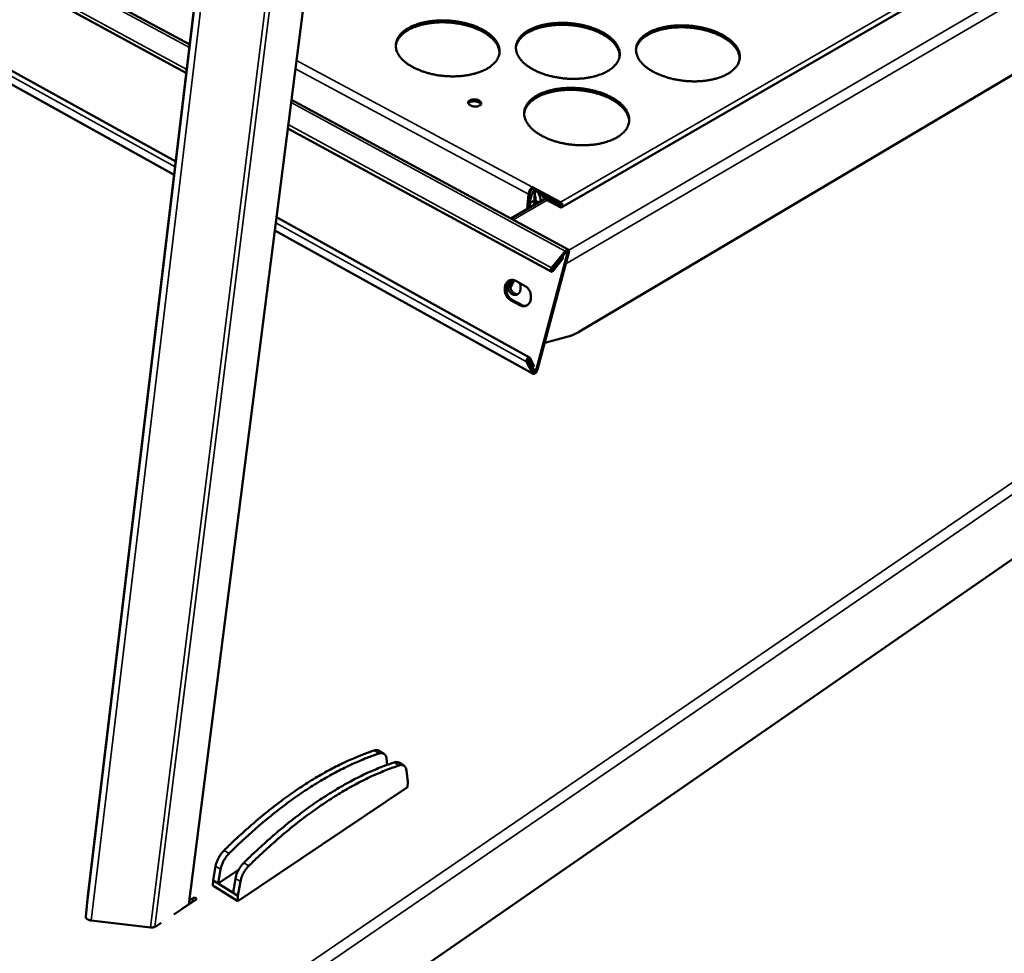
# Model space of a CAD drawing. Units: millimetres. Extents: x 65 to 5840, y 100 to 4100.
# Drawn here: x 5386 to 5613, y 3210 to 3425 of the extents above; entities that cross this region are included whole.
import ezdxf

# ---------------------------------------------------------------- set-up
doc = ezdxf.new("R2010")
doc.units = ezdxf.units.MM
doc.header["$LTSCALE"] = 20
doc.layers.add('Visible (ISO)', color=7, linetype='Continuous', lineweight=50)
doc.layers.add('Visible Narrow (ISO)', color=7, linetype='Continuous', lineweight=35)

msp = doc.modelspace()

# ---------------------------------------------------------------- linework, layer by layer
at = {"layer": 'Visible (ISO)'}
for p, q in [((5486.84, 3704.27), (5425.21, 3220.85)), ((5456.54, 3678.86), (5401.93, 3222.78)), ((5147.55, 3569.25), (5425.41, 3418.88)), ((5424.63, 3412.32), (5143.93, 3565.05)), ((5141.18, 3547.43), (5422.19, 3391.95)), ((5421.83, 3388.92), (5142.56, 3543.82)), ((5646.85, 3459.86), (5511.14, 3381.42)), ((5515.2, 3352.77), (5631.3, 3421.63)), ((5448.84, 3406.2), (5512.64, 3371.67)), ((5508.66, 3366.59), (5448, 3399.6)), ((5504.4, 3386.03), (5504.36, 3385.58)), ((5504.36, 3385.59), (5504.4, 3386.03)), ((5504.36, 3385.59), (5504.36, 3385.58)), ((5504.37, 3385.58), (5504.36, 3385.59)), ((5504.36, 3385.58), (5510.81, 3382.11)), ((5504.4, 3386.03), (5504.4, 3386.03)), ((5504.4, 3386.03), (5504.41, 3386.03)), ((5504.41, 3386.03), (5504.4, 3386.03)), ((5510.85, 3382.56), (5504.4, 3386.03)), ((5504.94, 3384.17), (5505.03, 3385.22)), ((5507.26, 3383.34), (5499.42, 3378.83)), ((5503.45, 3384.45), (5503.15, 3380.98)), ((5503.5, 3381.18), (5503.8, 3384.66)), ((5504.88, 3382.98), (5503.88, 3382.41)), ((5504.88, 3382.98), (5504.79, 3381.92)), ((5505.03, 3382.98), (5504.95, 3382.01)), ((5505.03, 3382.98), (5505.86, 3382.53)), ((5510.75, 3381.44), (5507.49, 3383.2)), ((5507.53, 3383.65), (5510.79, 3381.89)), ((5503.88, 3382.41), (5503.78, 3381.34)), ((5727.98, 3378.51), (5408.86, 3157.78)), ((5445.39, 3379.11), (5503.7, 3346.85)), ((5504.52, 3343.05), (5445, 3376.07)), ((5512.43, 3370.91), (5505.21, 3343.93)), ((5505.54, 3344.02), (5512.76, 3371)), ((5511.94, 3371.34), (5508.8, 3367.46)), ((5508.94, 3367.18), (5512.09, 3371.06)), ((5508.98, 3367.09), (5511.1, 3369.7)), ((5511.24, 3369.41), (5509.13, 3366.81)), ((5511.25, 3370.02), (5511.1, 3369.7)), ((5511.33, 3370.12), (5511.35, 3370.08)), ((5499.21, 3363.74), (5499.66, 3364.68)), ((5500.14, 3364.61), (5499.29, 3362.85)), ((5500.52, 3364.46), (5502.68, 3363.28)), ((5501.5, 3358.85), (5499.35, 3360.03)), ((5499.68, 3360.11), (5501.83, 3358.93)), ((5512.64, 3351.66), (5507.2, 3350.22)), ((5503.78, 3346.77), (5504.71, 3344.97)), ((5503.03, 3345.84), (5504.41, 3343.17)), ((5503.36, 3346.25), (5504.74, 3343.58)), ((5504.38, 3344.57), (5503.45, 3346.36)), ((5504.73, 3344.81), (5504.4, 3344.41)), ((5504.73, 3344.81), (5504.71, 3344.97)), ((5469.02, 3256.23), (5470.17, 3255.55)), ((5470.75, 3254.45), (5470.92, 3252.99)), ((5473.6, 3253.49), (5474.75, 3252.8)), ((5475.63, 3249.03), (5475.33, 3251.71)), ((5436.48, 3221.6), (5475.57, 3247.84)), ((5475.57, 3247.84), (5475.63, 3249.03)), ((5430.8, 3226.35), (5431.37, 3229.66)), ((5431.95, 3225.64), (5432.51, 3228.95)), ((5436.68, 3228.8), (5431.95, 3225.64)), ((5430.76, 3225.15), (5430.8, 3226.35)), ((5430.8, 3226.35), (5431.95, 3225.64)), ((5435.95, 3226.82), (5435.38, 3223.51)), ((5430.76, 3225.15), (5436.48, 3221.6)), ((5431.95, 3225.64), (5435.38, 3223.51)), ((5437.1, 3226.11), (5436.52, 3222.8)), ((5401.93, 3222.77), (5401.43, 3218.04)), ((5426.81, 3221.85), (5422, 3218.63)), ((5425.32, 3221.73), (5426.13, 3222.27)), ((5435.38, 3223.51), (5436.52, 3222.8)), ((5436.52, 3222.8), (5436.48, 3221.6)), ((5423.61, 3219.78), (5423.6, 3219.7)), ((5423.61, 3219.78), (5425.21, 3220.85)), ((5423.69, 3219.84), (5423.77, 3219.82)), ((5426.1, 3221.55), (5425.22, 3220.96)), ((5422, 3218.63), (5421.77, 3218.55)), ((5416.34, 3215.52), (5402.68, 3217.12)), ((5417.82, 3215.91), (5417.38, 3215.67)), ((5417.82, 3215.91), (5418.79, 3216.56))]:
    msp.add_line(p, q, dxfattribs=at)
at = {"layer": 'Visible (ISO)', "flags": 128}
for points in [[(5493.84, 3413.31, -0.014883), (5492.97, 3412.87, -0.027831), (5492.48, 3412.68, -0.003226), (5491.22, 3412.26, -0.014689), (5490.94, 3412.18, -0.012102), (5490.08, 3411.97, -0.012813), (5489.25, 3411.82, -0.011127), (5488.33, 3411.7, -0.011572), (5487.45, 3411.62, -0.010601), (5486.51, 3411.58, -0.010827), (5485.58, 3411.58, -0.010462), (5484.64, 3411.62, -0.01049), (5483.7, 3411.7, -0.010691), (5482.77, 3411.81, -0.010525), (5481.84, 3411.97, -0.011313), (5480.96, 3412.16, -0.010936), (5480.06, 3412.4, -0.0124), (5479.24, 3412.66, -0.011773), (5478.4, 3412.97, -0.014076), (5477.66, 3413.28, -0.013141), (5476.89, 3413.66, -0.016526), (5476.26, 3414.02, -0.015217), (5475.59, 3414.46, -0.019977), (5475.06, 3414.86, -0.018273), (5474.52, 3415.34, -0.024587), (5474.11, 3415.78, -0.022625), (5473.7, 3416.3, -0.030097), (5473.41, 3416.76, -0.028301), (5473.16, 3417.29, -0.035199), (5473.01, 3417.78, -0.034127), (5472.91, 3418.3, -0.037418), (5472.9, 3418.81, -0.037357), (5472.96, 3419.31, -0.035059), (5473.09, 3419.81, -0.03602), (5473.29, 3420.28, -0.029516), (5473.58, 3420.77, -0.031278), (5473.91, 3421.19, -0.023656), (5474.35, 3421.65, -0.025686), (5474.8, 3422.03, -0.01901), (5475.37, 3422.44, -0.020832), (5475.93, 3422.77, -0.01571), (5476.62, 3423.12, -0.017136), (5477.28, 3423.39, -0.013452), (5478.06, 3423.67, -0.014486), (5478.81, 3423.88, -0.011947), (5479.67, 3424.08, -0.012653), (5480.49, 3424.23, -0.010998), (5481.4, 3424.35, -0.011441), (5482.27, 3424.42, -0.010488), (5483.21, 3424.46, -0.010711), (5484.12, 3424.46, -0.010353), (5485.06, 3424.43, -0.010379), (5485.99, 3424.35, -0.010578), (5486.9, 3424.23, -0.010411), (5487.83, 3424.08, -0.011187), (5488.7, 3423.89, -0.010809), (5489.59, 3423.66, -0.012249), (5490.4, 3423.41, -0.011622), (5491.25, 3423.1, -0.013886), (5491.98, 3422.79, -0.012951), (5492.74, 3422.42, -0.01628), (5493.38, 3422.06, -0.014968), (5494.05, 3421.63, -0.019657), (5494.58, 3421.23, -0.017937), (5495.12, 3420.75, -0.024193), (5495.54, 3420.32, -0.022181), (5495.95, 3419.81, -0.029683), (5496.25, 3419.35, -0.027779), (5496.51, 3418.82, -0.034923), (5496.68, 3418.33, -0.033691), (5496.78, 3417.81, -0.037483), (5496.81, 3417.31, -0.037246), (5496.76, 3416.8, -0.03548), (5496.63, 3416.3, -0.036277), (5496.44, 3415.83, -0.030068), (5496.16, 3415.33, -0.031712), (5495.84, 3414.9, -0.024139), (5495.64, 3414.69, -0.007538), (5494.96, 3414.06, -0.03796), (5494.55, 3413.73, -0.023941), (5493.84, 3413.31)], [(5496.77, 3416.88, 0.032131), (5496.73, 3417.51, 0.053685), (5496.65, 3417.88, 0.012692), (5496.37, 3418.59, 0.031927), (5496.24, 3418.86, 0.024545), (5495.91, 3419.38, 0.02652), (5495.56, 3419.82, 0.019729), (5495.1, 3420.31, 0.021581), (5494.63, 3420.72, 0.016223), (5494.04, 3421.17, 0.017716), (5493.47, 3421.55, 0.01379), (5492.77, 3421.95, 0.014896), (5492.1, 3422.28, 0.012141), (5491.32, 3422.62, 0.012915), (5490.57, 3422.9, 0.011069), (5489.72, 3423.17, 0.011575), (5488.9, 3423.4, 0.010442), (5488, 3423.6, 0.010728), (5487.13, 3423.75, 0.010188), (5486.22, 3423.88, 0.010282), (5485.31, 3423.97, 0.010276), (5484.4, 3424.02, 0.010188), (5483.47, 3424.03, 0.010716), (5482.58, 3424.01, 0.010436), (5481.67, 3423.94, 0.011555), (5480.83, 3423.84, 0.011056), (5479.95, 3423.7, 0.012886), (5479.16, 3423.54, 0.012119), (5478.33, 3423.32, 0.014853), (5477.62, 3423.09, 0.013756), (5476.87, 3422.8, 0.017654), (5476.25, 3422.52, 0.016173), (5475.6, 3422.16, 0.021496), (5475.08, 3421.82, 0.019653), (5474.54, 3421.41, 0.026411), (5474.13, 3421.02, 0.024439), (5473.72, 3420.57, 0.031811), (5473.55, 3420.32, 0.012621), (5473.17, 3419.65, 0.053552), (5473.03, 3419.31, 0.03202), (5472.89, 3418.69)], [(5521.62, 3412.74, -0.015115), (5520.76, 3412.3, -0.028251), (5520.28, 3412.1, -0.003322), (5519.04, 3411.69, -0.014913), (5518.76, 3411.6, -0.012211), (5517.89, 3411.4, -0.012955), (5517.07, 3411.25, -0.011182), (5516.16, 3411.12, -0.011654), (5515.28, 3411.05, -0.010612), (5514.33, 3411.01, -0.01086), (5513.41, 3411.01, -0.010433), (5512.46, 3411.04, -0.010482), (5511.52, 3411.12, -0.010621), (5510.6, 3411.24, -0.010478), (5509.66, 3411.4, -0.011199), (5508.78, 3411.59, -0.010846), (5507.87, 3411.83, -0.012231), (5507.05, 3412.08, -0.011633), (5506.2, 3412.39, -0.013836), (5505.46, 3412.71, -0.012936), (5504.69, 3413.08, -0.016194), (5504.04, 3413.45, -0.014926), (5503.37, 3413.88, -0.019533), (5502.83, 3414.29, -0.017864), (5502.27, 3414.77, -0.024034), (5501.85, 3415.21, -0.022076), (5501.44, 3415.72, -0.029514), (5501.14, 3416.19, -0.027662), (5500.88, 3416.72, -0.034804), (5500.71, 3417.21, -0.033627), (5500.6, 3417.73, -0.037483), (5500.57, 3418.23, -0.037308), (5500.62, 3418.73, -0.035596), (5500.74, 3419.24, -0.036454), (5500.93, 3419.71, -0.030213), (5501.21, 3420.2, -0.031919), (5501.53, 3420.62, -0.024245), (5501.96, 3421.08, -0.026283), (5502.4, 3421.46, -0.019427), (5502.96, 3421.87, -0.021292), (5503.51, 3422.2, -0.015987), (5504.2, 3422.55, -0.017461), (5504.84, 3422.82, -0.01363), (5505.63, 3423.1, -0.014704), (5506.36, 3423.31, -0.012054), (5507.22, 3423.51, -0.012793), (5508.03, 3423.66, -0.011052), (5508.94, 3423.78, -0.011521), (5509.81, 3423.85, -0.010498), (5510.75, 3423.89, -0.010743), (5511.66, 3423.89, -0.010325), (5512.6, 3423.86, -0.010372), (5513.53, 3423.78, -0.01051), (5514.45, 3423.66, -0.010364), (5515.37, 3423.51, -0.011075), (5516.25, 3423.32, -0.010721), (5517.14, 3423.09, -0.012083), (5517.96, 3422.84, -0.011485), (5518.81, 3422.53, -0.013651), (5519.55, 3422.22, -0.012751), (5520.32, 3421.85, -0.015955), (5520.96, 3421.49, -0.014684), (5521.64, 3421.06, -0.019222), (5522.18, 3420.66, -0.017539), (5522.74, 3420.18, -0.023647), (5523.16, 3419.75, -0.021644), (5523.59, 3419.24, -0.029098), (5523.89, 3418.78, -0.027143), (5524.17, 3418.25, -0.034506), (5524.34, 3417.76, -0.033172), (5524.46, 3417.24, -0.037512), (5524.5, 3416.74, -0.037161), (5524.46, 3416.23, -0.035995), (5524.35, 3415.73, -0.036686), (5524.17, 3415.25, -0.030768), (5523.9, 3414.76, -0.032351), (5523.58, 3414.33, -0.024741), (5523.39, 3414.12, -0.007844), (5522.73, 3413.48, -0.038689), (5522.32, 3413.16, -0.024493), (5521.62, 3412.74)], [(5524.45, 3416.2, 0.032197), (5524.42, 3416.83, 0.053787), (5524.34, 3417.19, 0.012737), (5524.07, 3417.91, 0.031989), (5523.94, 3418.18, 0.024561), (5523.62, 3418.7, 0.026547), (5523.27, 3419.14, 0.019722), (5522.81, 3419.64, 0.021583), (5522.35, 3420.05, 0.016206), (5521.76, 3420.51, 0.017704), (5521.19, 3420.89, 0.013768), (5520.5, 3421.29, 0.014877), (5519.83, 3421.63, 0.012117), (5519.05, 3421.98, 0.012893), (5518.3, 3422.27, 0.011044), (5517.45, 3422.55, 0.011551), (5516.63, 3422.78, 0.010417), (5515.74, 3422.99, 0.010703), (5514.87, 3423.15, 0.010162), (5513.96, 3423.29, 0.010257), (5513.05, 3423.38, 0.01025), (5512.13, 3423.44, 0.010162), (5511.21, 3423.46, 0.010689), (5510.32, 3423.44, 0.01041), (5509.41, 3423.39, 0.011526), (5508.56, 3423.3, 0.011028), (5507.68, 3423.17, 0.012855), (5506.89, 3423.01, 0.01209), (5506.06, 3422.8, 0.014822), (5505.35, 3422.58, 0.013725), (5504.59, 3422.3, 0.017625), (5503.97, 3422.02, 0.016141), (5503.31, 3421.67, 0.021474), (5502.79, 3421.34, 0.019626), (5502.25, 3420.93, 0.026408), (5501.83, 3420.55, 0.024426), (5501.42, 3420.09, 0.031842), (5501.25, 3419.85, 0.012647), (5500.86, 3419.19, 0.053619), (5500.72, 3418.84, 0.032057), (5500.57, 3418.23)], [(5549.39, 3412.16, -0.015351), (5548.54, 3411.72, -0.02868), (5548.07, 3411.53, -0.003421), (5546.84, 3411.11, -0.015141), (5546.56, 3411.03, -0.012322), (5545.7, 3410.83, -0.0131), (5544.88, 3410.67, -0.011237), (5543.97, 3410.55, -0.011737), (5543.09, 3410.47, -0.010623), (5542.15, 3410.43, -0.010894), (5541.23, 3410.43, -0.010404), (5540.28, 3410.47, -0.010474), (5539.34, 3410.55, -0.010553), (5538.41, 3410.67, -0.01043), (5537.48, 3410.83, -0.011086), (5536.59, 3411.02, -0.010757), (5535.68, 3411.25, -0.012064), (5534.85, 3411.51, -0.011495), (5533.99, 3411.82, -0.013601), (5533.25, 3412.13, -0.012736), (5532.46, 3412.51, -0.01587), (5531.81, 3412.88, -0.014642), (5531.13, 3413.31, -0.0191), (5530.58, 3413.71, -0.017467), (5530.02, 3414.2, -0.023491), (5529.59, 3414.64, -0.021542), (5529.16, 3415.15, -0.02893), (5528.85, 3415.62, -0.027029), (5528.58, 3416.15, -0.034385), (5528.4, 3416.63, -0.033105), (5528.28, 3417.16, -0.037506), (5528.24, 3417.66, -0.037218), (5528.27, 3418.16, -0.036109), (5528.39, 3418.67, -0.036863), (5528.57, 3419.14, -0.030916), (5528.83, 3419.62, -0.032561), (5529.14, 3420.05, -0.02485), (5529.56, 3420.51, -0.026892), (5529.99, 3420.89, -0.019857), (5530.54, 3421.3, -0.021764), (5531.08, 3421.63, -0.016271), (5531.76, 3421.98, -0.017794), (5532.4, 3422.25, -0.013811), (5533.18, 3422.53, -0.014928), (5533.91, 3422.74, -0.012162), (5534.76, 3422.94, -0.012934), (5535.57, 3423.09, -0.011107), (5536.47, 3423.21, -0.011601), (5537.34, 3423.28, -0.010509), (5538.28, 3423.32, -0.010776), (5539.19, 3423.33, -0.010296), (5540.12, 3423.29, -0.010364), (5541.05, 3423.21, -0.010443), (5541.98, 3423.09, -0.010318), (5542.9, 3422.94, -0.010964), (5543.78, 3422.75, -0.010634), (5544.68, 3422.52, -0.011921), (5545.51, 3422.27, -0.011351), (5546.36, 3421.96, -0.013422), (5547.1, 3421.65, -0.012556), (5547.88, 3421.28, -0.015638), (5548.54, 3420.92, -0.014408), (5549.22, 3420.49, -0.018798), (5549.77, 3420.09, -0.017152), (5550.34, 3419.61, -0.023112), (5550.77, 3419.18, -0.021122), (5551.21, 3418.67, -0.028513), (5551.53, 3418.21, -0.026515), (5551.81, 3417.68, -0.034067), (5552, 3417.19, -0.032633), (5552.13, 3416.67, -0.037499), (5552.18, 3416.17, -0.037034), (5552.15, 3415.66, -0.036483), (5552.05, 3415.16, -0.037068), (5551.88, 3414.68, -0.031473), (5551.62, 3414.19, -0.032989), (5551.32, 3413.76, -0.02536), (5551.12, 3413.54, -0.008161), (5550.48, 3412.91, -0.039432), (5550.08, 3412.59, -0.025059), (5549.39, 3412.16)], [(5552.13, 3415.52, 0.032273), (5552.1, 3416.15, 0.053904), (5552.02, 3416.51, 0.012789), (5551.76, 3417.23, 0.03206), (5551.63, 3417.5, 0.024579), (5551.31, 3418.02, 0.026577), (5550.97, 3418.47, 0.019714), (5550.51, 3418.97, 0.021584), (5550.06, 3419.38, 0.016186), (5549.47, 3419.84, 0.017689), (5548.91, 3420.23, 0.013742), (5548.22, 3420.64, 0.014854), (5547.55, 3420.98, 0.01209), (5546.77, 3421.34, 0.012867), (5546.03, 3421.63, 0.011016), (5545.18, 3421.92, 0.011523), (5544.36, 3422.16, 0.010388), (5543.47, 3422.37, 0.010675), (5542.6, 3422.55, 0.010133), (5541.68, 3422.69, 0.010228), (5540.77, 3422.79, 0.010219), (5539.86, 3422.86, 0.010132), (5538.94, 3422.89, 0.010657), (5538.05, 3422.88, 0.010378), (5537.13, 3422.83, 0.011493), (5536.28, 3422.75, 0.010995), (5535.4, 3422.63, 0.01282), (5534.61, 3422.48, 0.012055), (5533.78, 3422.28, 0.014786), (5533.06, 3422.06, 0.013689), (5532.3, 3421.79, 0.017592), (5531.68, 3421.52, 0.016105), (5531.01, 3421.17, 0.02145), (5530.49, 3420.85, 0.019594), (5529.94, 3420.44, 0.026405), (5529.52, 3420.07, 0.024412), (5529.11, 3419.62, 0.031878), (5528.93, 3419.38, 0.012678), (5528.54, 3418.72, 0.053698), (5528.39, 3418.38, 0.0321), (5528.24, 3417.77)], [(5523.8, 3397.48, -0.015274), (5522.93, 3397.03, -0.028504), (5522.45, 3396.83, -0.003386), (5521.19, 3396.4, -0.015073), (5520.9, 3396.32, -0.012365), (5520.03, 3396.11, -0.013111), (5519.2, 3395.95, -0.011326), (5518.27, 3395.83, -0.011801), (5517.38, 3395.75, -0.010748), (5516.42, 3395.7, -0.010999), (5515.49, 3395.7, -0.010561), (5514.53, 3395.74, -0.010614), (5513.58, 3395.82, -0.010744), (5512.64, 3395.94, -0.010603), (5511.69, 3396.11, -0.011316), (5510.8, 3396.3, -0.010967), (5509.88, 3396.54, -0.01234), (5509.05, 3396.81, -0.011748), (5508.19, 3397.12, -0.013931), (5507.44, 3397.45, -0.013042), (5506.65, 3397.83, -0.016262), (5506, 3398.2, -0.015013), (5505.32, 3398.65, -0.019548), (5504.77, 3399.06, -0.017912), (5504.21, 3399.56, -0.023952), (5503.78, 3400.01, -0.022041), (5503.36, 3400.54, -0.029278), (5503.05, 3401.01, -0.02747), (5502.79, 3401.56, -0.034396), (5502.62, 3402.06, -0.033236), (5502.51, 3402.59, -0.037009), (5502.48, 3403.11, -0.036823), (5502.53, 3403.62, -0.035264), (5502.65, 3404.14, -0.036088), (5502.84, 3404.62, -0.03012), (5503.12, 3405.12, -0.031773), (5503.45, 3405.56, -0.024321), (5503.88, 3406.03, -0.026309), (5504.32, 3406.42, -0.019573), (5504.89, 3406.83, -0.021409), (5505.45, 3407.17, -0.016149), (5506.14, 3407.53, -0.017611), (5506.8, 3407.81, -0.013788), (5507.59, 3408.1, -0.014861), (5508.34, 3408.32, -0.012204), (5509.2, 3408.52, -0.012944), (5510.03, 3408.67, -0.011193), (5510.94, 3408.8, -0.011665), (5511.83, 3408.87, -0.010631), (5512.77, 3408.92, -0.010879), (5513.7, 3408.92, -0.01045), (5514.64, 3408.88, -0.010501), (5515.59, 3408.8, -0.01063), (5516.52, 3408.68, -0.010487), (5517.45, 3408.52, -0.011189), (5518.34, 3408.33, -0.010839), (5519.25, 3408.09, -0.01219), (5520.08, 3407.83, -0.011597), (5520.93, 3407.52, -0.013744), (5521.68, 3407.2, -0.012854), (5522.46, 3406.82, -0.016022), (5523.12, 3406.46, -0.014769), (5523.8, 3406.02, -0.019237), (5524.35, 3405.61, -0.017586), (5524.92, 3405.12, -0.023568), (5525.35, 3404.67, -0.02161), (5525.78, 3404.15, -0.028869), (5526.09, 3403.67, -0.026959), (5526.37, 3403.13, -0.034105), (5526.55, 3402.63, -0.032789), (5526.66, 3402.1, -0.037035), (5526.7, 3401.58, -0.036674), (5526.67, 3401.07, -0.035652), (5526.55, 3400.55, -0.036309), (5526.37, 3400.06, -0.030667), (5526.1, 3399.56, -0.032196), (5525.78, 3399.12, -0.024817), (5525.59, 3398.9, -0.007878), (5524.92, 3398.25, -0.038828), (5524.51, 3397.92, -0.024559), (5523.8, 3397.48)], [(5526.66, 3401.02, 0.031947), (5526.63, 3401.67, 0.053376), (5526.55, 3402.04, 0.012563), (5526.28, 3402.78, 0.03176), (5526.15, 3403.06, 0.024546), (5525.82, 3403.58, 0.026486), (5525.47, 3404.04, 0.019801), (5525.01, 3404.55, 0.021628), (5524.54, 3404.97, 0.016322), (5523.95, 3405.44, 0.017802), (5523.37, 3405.83, 0.013896), (5522.67, 3406.25, 0.014997), (5522, 3406.6, 0.012248), (5521.21, 3406.95, 0.01302), (5520.45, 3407.25, 0.011174), (5519.59, 3407.54, 0.01168), (5518.76, 3407.77, 0.010546), (5517.85, 3407.99, 0.010832), (5516.97, 3408.16, 0.010291), (5516.04, 3408.3, 0.010385), (5515.12, 3408.4, 0.010379), (5514.2, 3408.46, 0.010291), (5513.27, 3408.48, 0.010821), (5512.36, 3408.46, 0.01054), (5511.44, 3408.41, 0.011661), (5510.58, 3408.32, 0.011162), (5509.69, 3408.18, 0.012992), (5508.89, 3408.02, 0.012228), (5508.05, 3407.8, 0.014956), (5507.32, 3407.58, 0.013865), (5506.56, 3407.29, 0.017742), (5505.93, 3407, 0.016274), (5505.26, 3406.64, 0.021546), (5504.73, 3406.3, 0.019729), (5504.18, 3405.89, 0.026379), (5503.76, 3405.5, 0.024445), (5503.34, 3405.03, 0.031645), (5503.17, 3404.78, 0.012493), (5502.77, 3404.1, 0.053241), (5502.62, 3403.75, 0.031837), (5502.48, 3403.12)], [(5489.95, 3406.06, -0.031192), (5490.26, 3406.19, -0.05334), (5490.45, 3406.24, -0.013809), (5490.87, 3406.27, -0.029286), (5491.07, 3406.28, -0.027916), (5491.37, 3406.24, -0.026431), (5491.68, 3406.18, -0.036462), (5491.93, 3406.09, -0.031804), (5492.19, 3405.95, -0.057144), (5492.37, 3405.81, -0.057979), (5492.51, 3405.64, -0.09), (5492.58, 3405.47, -0.09671), (5492.59, 3405.3, -0.090497), (5492.53, 3405.13, -0.082205), (5492.4, 3404.98, -0.048859), (5492.2, 3404.84, -0.050708), (5491.99, 3404.75, -0.029377), (5491.69, 3404.67, -0.033551), (5491.42, 3404.64, -0.026552), (5491.1, 3404.64, -0.027063), (5490.79, 3404.67, -0.031115), (5490.51, 3404.73, -0.027736), (5490.21, 3404.84, -0.044948), (5489.99, 3404.95, -0.041202), (5489.78, 3405.11, -0.073323), (5489.65, 3405.27, -0.080479), (5489.58, 3405.45, -0.098739), (5489.58, 3405.57, -0.056863), (5489.64, 3405.78, -0.10863), (5489.76, 3405.94, -0.091261), (5489.95, 3406.06)], [(5492.52, 3405.12, 0.044008), (5492.36, 3405.35, 0.075383), (5492.24, 3405.45, 0.025475), (5491.94, 3405.62, 0.040252), (5491.74, 3405.7, 0.027315), (5491.42, 3405.79, 0.02949), (5491.11, 3405.83, 0.029458), (5490.81, 3405.83, 0.027308), (5490.48, 3405.8, 0.040161), (5490.27, 3405.75, 0.02537), (5489.94, 3405.63, 0.075209), (5489.81, 3405.55, 0.043898), (5489.61, 3405.35)], [(5504.4, 3386.03, 0.028421), (5504.17, 3385.87, 0.049513), (5504.06, 3385.76, 0.011607), (5503.85, 3385.49, 0.026838), (5503.76, 3385.36, 0.024909), (5503.7, 3385.24, 0.010087), (5503.55, 3384.91, 0.045174), (5503.5, 3384.74, 0.026388), (5503.45, 3384.45)], [(5503.8, 3384.66, -0.034181), (5503.84, 3384.88, -0.053773), (5503.9, 3385.01, -0.017037), (5504, 3385.19, -0.018221), (5504.1, 3385.35, -0.057576), (5504.19, 3385.45, -0.035327), (5504.36, 3385.58)], [(5506.56, 3384.4, 0.049539), (5506.6, 3384.13, 0.080273), (5506.66, 3383.97, 0.027593), (5506.78, 3383.79, 0.01949), (5506.98, 3383.56, 0.056264), (5507.18, 3383.38, 0.041263), (5507.49, 3383.2)], [(5507.53, 3383.65, -0.032576), (5507.3, 3383.78, -0.032576), (5507.08, 3383.94, -0.028069), (5506.92, 3384.11, -0.028069), (5506.77, 3384.28)], [(5510.85, 3382.56, -0.052046), (5511.04, 3382.42, -0.071725), (5511.14, 3382.29, -0.034681), (5511.25, 3382.08, -0.050115), (5511.3, 3381.92, -0.072118), (5511.31, 3381.73, -0.083114), (5511.27, 3381.57, -0.110847), (5511.2, 3381.47, -0.082624), (5511.06, 3381.39, -0.139282), (5510.91, 3381.37, -0.118386), (5510.75, 3381.44)], [(5510.79, 3381.89, 0.156253), (5510.85, 3381.88, 0.195487), (5510.89, 3381.9, 0.156191), (5510.9, 3381.94, 0.086785), (5510.9, 3382.01, 0.105378), (5510.87, 3382.07, 0.104566), (5510.81, 3382.11)], [(5512.76, 3371, 0.066593), (5512.81, 3371.19, 0.075429), (5512.8, 3371.36, 0.040024), (5512.75, 3371.54, 0.0897), (5512.71, 3371.61, 0.1149), (5512.62, 3371.68, 0.110377), (5512.5, 3371.7, 0.076205), (5512.41, 3371.69, 0.034167), (5512.23, 3371.6, 0.067401), (5512.08, 3371.5, 0.057931), (5511.94, 3371.34)], [(5511.24, 3369.41, 0.076034), (5511.34, 3369.57, 0.076034), (5511.4, 3369.75, 0.068465), (5511.39, 3369.92, 0.068465), (5511.35, 3370.08)], [(5512.09, 3371.06, -0.163493), (5512.16, 3371.16, -0.169563), (5512.28, 3371.2, -0.091812), (5512.36, 3371.18, -0.101109), (5512.42, 3371.14, -0.189713), (5512.47, 3371.03, -0.178144), (5512.43, 3370.91)], [(5509.13, 3366.81, -0.101564), (5509.02, 3366.67, -0.105798), (5508.88, 3366.6, -0.062342), (5508.72, 3366.58, -0.143643), (5508.66, 3366.59, -0.139993), (5508.59, 3366.66, -0.101268), (5508.56, 3366.79, -0.056452), (5508.56, 3366.91, -0.029847), (5508.61, 3367.13, -0.0585), (5508.68, 3367.29, -0.047183), (5508.8, 3367.46)], [(5508.94, 3367.18, 0.351458), (5508.89, 3367.14, 0.351458), (5508.92, 3367.08, 0.184086), (5508.95, 3367.07, 0.184086), (5508.98, 3367.09)], [(5499.35, 3360.03, -0.03727), (5498.95, 3360.3, -0.059935), (5498.75, 3360.51, -0.017477), (5498.42, 3360.97, -0.036279), (5498.29, 3361.2, -0.033092), (5498.13, 3361.6, -0.033338), (5498.03, 3362.02, -0.034751), (5497.99, 3362.43, -0.033766), (5498, 3362.86, -0.039723), (5498.07, 3363.24, -0.03797), (5498.2, 3363.63, -0.047535), (5498.38, 3363.94, -0.046134), (5498.61, 3364.23, -0.055294), (5498.88, 3364.44, -0.054908), (5499.19, 3364.59, -0.056876), (5499.41, 3364.65, -0.030665), (5499.85, 3364.67, -0.076296), (5500.14, 3364.63, -0.055015), (5500.52, 3364.46)], [(5499.49, 3364.67, 0.048114), (5499.13, 3364.47, 0.074069), (5498.93, 3364.3, 0.026089), (5498.65, 3363.92, 0.046895), (5498.53, 3363.69, 0.037523), (5498.4, 3363.31, 0.03926), (5498.33, 3362.92, 0.033496), (5498.32, 3362.5, 0.034447), (5498.37, 3362.08, 0.033144), (5498.47, 3361.67, 0.032879), (5498.63, 3361.28, 0.036087), (5498.76, 3361.04, 0.017296), (5499.08, 3360.59, 0.059667), (5499.29, 3360.38, 0.03706), (5499.68, 3360.11)], [(5498.74, 3364.06, 0.037035), (5498.64, 3363.66, 0.058535), (5498.62, 3363.4, 0.01742), (5498.67, 3362.92, 0.036043), (5498.72, 3362.69, 0.036558), (5498.84, 3362.36, 0.035715), (5499.01, 3362.04, 0.041729), (5499.21, 3361.78, 0.039979), (5499.46, 3361.55, 0.050449), (5499.72, 3361.38, 0.049205), (5500.01, 3361.27, 0.059274), (5500.29, 3361.23, 0.059134), (5500.57, 3361.25, 0.060523), (5500.84, 3361.34, 0.060521), (5501.08, 3361.49, 0.051843), (5501.29, 3361.7, 0.052748), (5501.45, 3361.95, 0.041775), (5501.58, 3362.26, 0.043525), (5501.65, 3362.58, 0.036318), (5501.66, 3362.8, 0.017117), (5501.64, 3363.28, 0.056002), (5501.59, 3363.56, 0.036873), (5501.43, 3363.96)], [(5500.91, 3361.37, -0.050467), (5500.53, 3361.43, -0.077391), (5500.3, 3361.52, -0.02895), (5499.95, 3361.77, -0.048535), (5499.77, 3361.95, -0.039342), (5499.54, 3362.26, -0.040715), (5499.38, 3362.58, -0.037827), (5499.26, 3362.95, -0.037717), (5499.2, 3363.33, -0.041489), (5499.2, 3363.59, -0.022579), (5499.26, 3364.06, -0.067343), (5499.34, 3364.32, -0.042984), (5499.55, 3364.67)], [(5502.68, 3363.28, -0.037328), (5503.07, 3363.01, -0.060003), (5503.28, 3362.8, -0.017539), (5503.61, 3362.34, -0.036343), (5503.74, 3362.1, -0.033186), (5503.9, 3361.7, -0.033422), (5504, 3361.28, -0.034856), (5504.04, 3360.87, -0.033876), (5504.03, 3360.44, -0.039838), (5503.96, 3360.05, -0.038115), (5503.82, 3359.67, -0.047637), (5503.65, 3359.35, -0.046293), (5503.41, 3359.07, -0.055313), (5503.14, 3358.86, -0.05499), (5502.84, 3358.71, -0.05676), (5502.61, 3358.65, -0.030602), (5502.17, 3358.63, -0.076133), (5501.88, 3358.68, -0.05489), (5501.5, 3358.85)], [(5501.83, 3358.93, 0.041229), (5502.08, 3358.81, 0.041229), (5502.35, 3358.74, 0.039048), (5502.61, 3358.71, 0.039048), (5502.88, 3358.72)], [(5512.64, 3351.66, 0.016449), (5513.28, 3351.86, 0.016449), (5513.9, 3352.1, 0.018011), (5514.56, 3352.41, 0.018011), (5515.2, 3352.77)], [(5503.03, 3345.84, -0.04741), (5503, 3346.01, -0.077916), (5503, 3346.12, -0.033136), (5503.06, 3346.31, -0.04086), (5503.13, 3346.47, -0.041556), (5503.23, 3346.61, -0.039054), (5503.36, 3346.75, -0.074692), (5503.49, 3346.84, -0.089858), (5503.61, 3346.87, -0.153955), (5503.69, 3346.85, -0.099929), (5503.78, 3346.77)], [(5503.45, 3346.36, 0.105136), (5503.41, 3346.36, 0.105136), (5503.38, 3346.34, 0.159119), (5503.35, 3346.3, 0.159119), (5503.36, 3346.25)], [(5504.38, 3344.57, -0.194096), (5504.42, 3344.5, -0.194096), (5504.41, 3344.43, -0.127743), (5504.37, 3344.39, -0.127743), (5504.32, 3344.38)], [(5504.41, 3343.17, 0.096759), (5504.5, 3343.07, 0.138742), (5504.59, 3343.03, 0.072412), (5504.72, 3343.03, 0.079889), (5504.84, 3343.07, 0.041574), (5505, 3343.17, 0.04524), (5505.13, 3343.28, 0.027656), (5505.22, 3343.39, 0.013502), (5505.38, 3343.62, 0.047474), (5505.46, 3343.77, 0.03054), (5505.54, 3344.02)], [(5504.74, 3343.58, 0.095497), (5504.82, 3343.52, 0.152942), (5504.88, 3343.52, 0.103628), (5504.95, 3343.55, 0.046728), (5505.08, 3343.67, 0.066852), (5505.16, 3343.78, 0.062307), (5505.21, 3343.93)], [(5433.31, 3233.26, -0.004522), (5435.57, 3235.46, -0.00862), (5436.79, 3236.59, -0.000315), (5440.07, 3239.5, -0.004513), (5440.3, 3239.7, -0.004858), (5442.02, 3241.16, -0.00474), (5443.82, 3242.61, -0.005143), (5445.55, 3243.95, -0.005005), (5447.35, 3245.29, -0.005473), (5449.07, 3246.52, -0.005314), (5450.87, 3247.74, -0.005855), (5452.58, 3248.85, -0.005671), (5454.37, 3249.96, -0.006293), (5456.07, 3250.94, -0.006082), (5457.84, 3251.92, -0.006796), (5459.51, 3252.78, -0.006555), (5461.26, 3253.63, -0.007369), (5461.6, 3253.79, -0.000831), (5464.63, 3255.09, -0.014282), (5465.74, 3255.53, -0.007387), (5467.92, 3256.28)], [(5467.92, 3256.28, -0.058513), (5468.22, 3256.36, -0.058513), (5468.52, 3256.37, -0.049977), (5468.78, 3256.33, -0.049977), (5469.02, 3256.23)], [(5434.46, 3232.56, -0.004518), (5436.72, 3234.76, -0.008612), (5437.94, 3235.88, -0.000315), (5441.21, 3238.8, -0.004509), (5441.44, 3239, -0.004854), (5443.17, 3240.46, -0.004736), (5444.97, 3241.91, -0.005139), (5446.69, 3243.25, -0.005001), (5448.5, 3244.6, -0.005469), (5450.22, 3245.82, -0.005309), (5452.02, 3247.05, -0.005851), (5453.73, 3248.16, -0.005667), (5455.52, 3249.26, -0.00629), (5457.21, 3250.25, -0.006078), (5458.99, 3251.23, -0.006793), (5460.65, 3252.09, -0.006552), (5462.41, 3252.94, -0.007366), (5462.75, 3253.1, -0.00083), (5465.77, 3254.4, -0.014278), (5466.88, 3254.84, -0.007385), (5469.07, 3255.6)], [(5469.07, 3255.6, -0.062861), (5469.42, 3255.69, -0.081377), (5469.7, 3255.69, -0.03508), (5470.05, 3255.6, -0.068945), (5470.21, 3255.52, -0.065852), (5470.35, 3255.39, -0.03224), (5470.57, 3255.09, -0.07615), (5470.7, 3254.83, -0.059044), (5470.75, 3254.45)], [(5473.6, 3253.49, 0.050068), (5473.36, 3253.59, 0.050068), (5473.1, 3253.63, 0.058713), (5472.8, 3253.62, 0.058713), (5472.5, 3253.54)], [(5472.5, 3253.54, 0.007378), (5470.32, 3252.78, 0.014267), (5469.21, 3252.34, 0.000829), (5466.18, 3251.03, 0.007359), (5465.85, 3250.87, 0.006542), (5464.09, 3250.02, 0.006784), (5462.43, 3249.15, 0.006067), (5460.65, 3248.17, 0.006279), (5458.96, 3247.18, 0.005655), (5457.17, 3246.07, 0.005839), (5455.46, 3244.96, 0.005297), (5453.66, 3243.73, 0.005457), (5451.94, 3242.5, 0.004988), (5450.14, 3241.15, 0.005126), (5448.41, 3239.81, 0.004723), (5446.61, 3238.35, 0.004841), (5444.88, 3236.89, 0.004496), (5444.65, 3236.69, 0.000313), (5441.38, 3233.76, 0.008588), (5440.16, 3232.64, 0.004505), (5437.9, 3230.43)], [(5473.65, 3252.85, 0.007375), (5471.47, 3252.09, 0.014263), (5470.36, 3251.65, 0.000828), (5467.33, 3250.34, 0.007357), (5466.99, 3250.18, 0.006538), (5465.24, 3249.33, 0.006781), (5463.57, 3248.46, 0.006064), (5461.8, 3247.48, 0.006276), (5460.11, 3246.49, 0.005651), (5458.32, 3245.38, 0.005835), (5456.61, 3244.26, 0.005293), (5454.81, 3243.03, 0.005453), (5453.09, 3241.8, 0.004984), (5451.29, 3240.45, 0.005122), (5449.56, 3239.11, 0.004719), (5447.76, 3237.65, 0.004837), (5446.03, 3236.19, 0.004492), (5445.8, 3235.99, 0.000312), (5442.53, 3233.06, 0.00858), (5441.31, 3231.93, 0.0045), (5439.05, 3229.72)], [(5475.33, 3251.71, 0.059213), (5475.27, 3252.08, 0.076257), (5475.15, 3252.35, 0.032356), (5474.93, 3252.65, 0.066126), (5474.79, 3252.77, 0.069263), (5474.63, 3252.85, 0.035236), (5474.28, 3252.94, 0.081553), (5474, 3252.95, 0.063089), (5473.65, 3252.85)], [(5431.37, 3229.66, -0.019141), (5431.51, 3230.27, -0.034533), (5431.62, 3230.6, -0.005348), (5431.95, 3231.35, -0.018598), (5432.06, 3231.56, -0.017407), (5432.17, 3231.76, -0.004711), (5432.63, 3232.47, -0.031785), (5432.86, 3232.77, -0.017922), (5433.31, 3233.26)], [(5432.51, 3228.95, -0.01912), (5432.65, 3229.56, -0.034502), (5432.77, 3229.89, -0.005337), (5433.1, 3230.65, -0.018577), (5433.2, 3230.86, -0.017387), (5433.32, 3231.05, -0.004701), (5433.78, 3231.77, -0.031754), (5434, 3232.07, -0.017902), (5434.46, 3232.56)], [(5437.9, 3230.43, 0.017841), (5437.44, 3229.94, 0.03166), (5437.22, 3229.64, 0.004672), (5436.75, 3228.93, 0.017326), (5436.64, 3228.73, 0.018515), (5436.53, 3228.52, 0.005306), (5436.21, 3227.77, 0.034407), (5436.09, 3227.44, 0.019058), (5435.95, 3226.82)], [(5439.05, 3229.72, 0.01782), (5438.59, 3229.23, 0.031629), (5438.37, 3228.93, 0.004662), (5437.9, 3228.22, 0.017306), (5437.79, 3228.02, 0.018495), (5437.68, 3227.81, 0.005295), (5437.35, 3227.05, 0.034375), (5437.24, 3226.73, 0.019037), (5437.1, 3226.11)], [(5426.13, 3222.27, -0.064503), (5426.3, 3222.34, -0.078848), (5426.45, 3222.36, -0.051955), (5426.66, 3222.33, -0.07417), (5426.79, 3222.27, -0.102737), (5426.89, 3222.18, -0.112607), (5426.94, 3222.06, -0.174469), (5426.91, 3221.94, -0.139474), (5426.81, 3221.85)], [(5426.5, 3221.64, 0.043598), (5426.39, 3221.64, 0.043598), (5426.28, 3221.63, 0.039387), (5426.19, 3221.6, 0.039387), (5426.1, 3221.55)], [(5402.68, 3217.12, -0.033022), (5402.38, 3217.17, -0.04841), (5402.18, 3217.24, -0.014507), (5401.89, 3217.38, -0.031988), (5401.77, 3217.45, -0.05298), (5401.64, 3217.56, -0.037331), (5401.5, 3217.73, -0.092999), (5401.45, 3217.85, -0.058191), (5401.43, 3218.04)], [(5417.38, 3215.67, -0.034188), (5417.15, 3215.58, -0.034188), (5416.9, 3215.52, -0.039104), (5416.62, 3215.5, -0.039104), (5416.34, 3215.52)]]:
    msp.add_lwpolyline(points, format="xyb", dxfattribs=at)
at = {"layer": 'Visible (ISO)'}
for points, knots in [([(5504.89, 3385.29), (5504.54, 3384.91), (5504.19, 3384.28), (5504.01, 3383.61), (5503.9, 3383.2), (5503.85, 3382.78), (5503.88, 3382.41)], [0.13059, 0.13059, 0.13059, 0.13059, 1.026322, 1.026322, 1.026322, 1.570796, 1.570796, 1.570796, 1.570796]), ([(5504.94, 3384.17), (5504.86, 3383.97), (5504.77, 3383.55), (5504.83, 3383.17), (5504.85, 3383.1), (5504.86, 3383.04), (5504.88, 3382.98)], [0, 0, 0, 0, 1.350716, 1.350716, 1.350716, 1.570796, 1.570796, 1.570796, 1.570796]), ([(5504.94, 3384.17), (5505.08, 3383.96), (5505.18, 3383.54), (5505.09, 3383.16), (5505.08, 3383.1), (5505.06, 3383.04), (5505.03, 3382.98)], [0, 0, 0, 0, 1.350716, 1.350716, 1.350716, 1.570796, 1.570796, 1.570796, 1.570796]), ([(5506.24, 3382.75), (5506.27, 3383.37), (5506.09, 3384.06), (5505.77, 3384.6), (5505.7, 3384.72), (5505.63, 3384.84), (5505.55, 3384.94)], [0.184709, 0.184709, 0.184709, 0.184709, 1.026322, 1.026322, 1.026322, 1.213603, 1.213603, 1.213603, 1.213603])]:
    msp.add_open_spline(points, degree=3, knots=knots, dxfattribs=at)
msp.add_open_spline([(5401.93, 3222.78), (5401.93, 3222.78), (5401.93, 3222.77), (5401.93, 3222.77)], degree=3, dxfattribs=at)
at = {"layer": 'Visible Narrow (ISO)'}
for p, q in [((5476.74, 3699.6), (5416.34, 3215.52)), ((5417.38, 3215.67), (5478, 3700.18)), ((5456.61, 3678.83), (5401.43, 3218.04)), ((5456.54, 3678.86), (5401.93, 3222.77)), ((5458.1, 3678.19), (5402.68, 3217.12)), ((5425.33, 3418.24), (5146.85, 3569.03)), ((5143.96, 3565.84), (5424.73, 3413.17)), ((5422.04, 3390.7), (5140.58, 3546.59)), ((5142.43, 3543.94), (5421.83, 3388.97)), ((5510.85, 3382.56), (5646.61, 3460.94)), ((5661.63, 3458.4), (5512.74, 3371.56)), ((5512.06, 3368.38), (5661.51, 3455.74)), ((5504.4, 3386.03), (5449.99, 3415.25)), ((5503.45, 3384.45), (5449.75, 3413.34)), ((5511.94, 3371.34), (5448.76, 3405.56)), ((5448.11, 3400.46), (5508.8, 3367.46)), ((5408.58, 3177.06), (5728.74, 3395.72)), ((5730.22, 3394.15), (5409.28, 3174.51)), ((5504.36, 3385.58), (5504.4, 3386.03)), ((5507.79, 3383.04), (5499.97, 3378.53)), ((5503.8, 3384.66), (5503.45, 3384.45)), ((5507.49, 3383.2), (5507.53, 3383.65)), ((5503.88, 3382.41), (5503.62, 3382.54)), ((5510.75, 3381.44), (5510.79, 3381.89)), ((5510.91, 3381.96), (5510.79, 3381.89)), ((5510.81, 3382.11), (5510.85, 3382.56)), ((5445, 3376.12), (5504.41, 3343.17)), ((5503.03, 3345.84), (5445.23, 3377.86)), ((5511.1, 3369.7), (5511.24, 3369.41)), ((5512.09, 3371.06), (5511.94, 3371.34)), ((5512.43, 3370.91), (5512.11, 3371.08)), ((5512.76, 3371), (5512.43, 3370.91)), ((5508.8, 3367.46), (5508.94, 3367.18)), ((5508.98, 3367.09), (5508.92, 3367.13)), ((5509.13, 3366.81), (5508.98, 3367.09)), ((5499.35, 3360.03), (5499.68, 3360.11)), ((5501.83, 3358.93), (5501.5, 3358.85)), ((5503.78, 3346.77), (5503.45, 3346.36)), ((5503.36, 3346.25), (5503.03, 3345.84)), ((5503.43, 3346.38), (5503.45, 3346.36)), ((5504.71, 3344.97), (5504.38, 3344.57)), ((5504.38, 3344.39), (5505.21, 3343.93)), ((5504.41, 3343.17), (5504.74, 3343.58)), ((5505.21, 3343.93), (5505.54, 3344.02)), ((5467.92, 3256.28), (5469.07, 3255.6)), ((5472.5, 3253.54), (5473.65, 3252.85)), ((5433.31, 3233.26), (5434.46, 3232.56)), ((5431.37, 3229.66), (5432.51, 3228.95)), ((5437.9, 3230.43), (5439.05, 3229.72)), ((5435.95, 3226.82), (5437.1, 3226.11)), ((5426.13, 3222.27), (5426.1, 3221.55))]:
    msp.add_line(p, q, dxfattribs=at)

doc.saveas('drawing.dxf')
